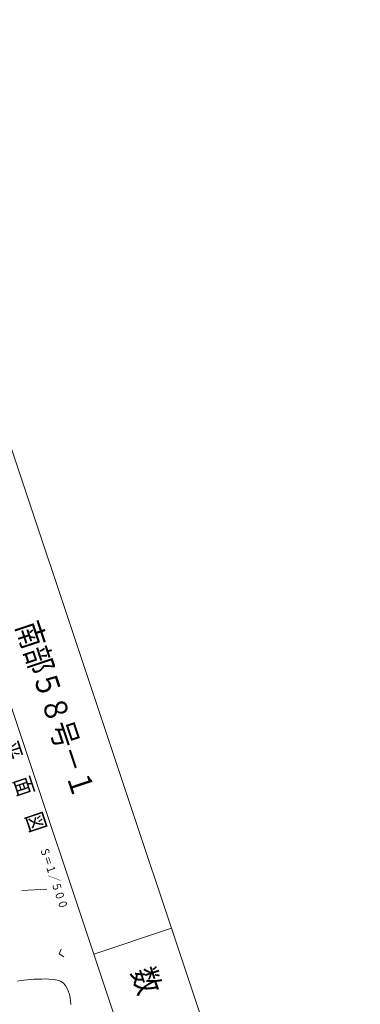
# Model space of a CAD drawing. Extents: x 25346 to 25596, y 42281 to 42562.
# Drawn here: x 25545 to 25596, y 42413 to 42562 of the extents above; entities that cross this region are included whole.
import ezdxf

# ---------------------------------------------------------------- set-up
doc = ezdxf.new("R2010")
doc.units = 0
for name, color, linetype, lineweight in [('\\M+587ED\\M+59698', 3, 'Continuous', 0), ('\\M+5A5BF\\M+5A5A4\\M+5A5C8\\M+5A5EB', 6, 'Continuous', 0), ('道路平面図', 7, 'Continuous', 0)]:
    doc.layers.add(name, color=color, linetype=linetype, lineweight=lineweight)
doc.styles.add('\\M+5A3CD\\M+5A3D3 \\M+5A5B4\\M+5A5B7\\M+5A5C3\\M+5A5AF', font='MS Gothic.ttf')

msp = doc.modelspace()

# ---------------------------------------------------------------- linework, layer by layer
at = {"layer": '\\M+587ED\\M+59698', "linetype": 'Continuous', "lineweight": 13}
for p, q in [((25521.59, 42562.35), (25596.05, 42339.4)), ((25509.82, 42558.42), (25584.29, 42335.47)), ((25567.51, 42424.85), (25555.75, 42420.92))]:
    msp.add_line(p, q, dxfattribs=at)
at = {"layer": '道路平面図', "linetype": 'Continuous', "lineweight": 13}
for p, q in [((25544.86, 42430.54), (25548.65, 42430.75)), ((25550.82, 42421.66), (25550.53, 42420.97)), ((25550.53, 42420.97), (25551.2, 42420.54)), ((25544.19, 42416.85), (25544.67, 42416.91)), ((25544.67, 42416.91), (25545.2, 42416.99)), ((25545.2, 42416.99), (25545.71, 42417.06)), ((25545.71, 42417.06), (25546.18, 42417.11)), ((25546.18, 42417.11), (25546.69, 42417.15)), ((25546.69, 42417.15), (25547.29, 42417.16)), ((25547.29, 42417.16), (25547.89, 42417.13)), ((25547.89, 42417.13), (25548.46, 42417.19)), ((25548.46, 42417.19), (25548.97, 42417.16)), ((25548.97, 42417.16), (25549.71, 42417.11)), ((25549.71, 42417.11), (25550.2, 42417.01)), ((25550.2, 42417.01), (25550.69, 42416.84)), ((25550.69, 42416.84), (25551.1, 42416.58)), ((25551.1, 42416.58), (25551.47, 42416.18)), ((25551.47, 42416.18), (25551.81, 42415.54)), ((25551.81, 42415.54), (25552.05, 42414.83)), ((25552.05, 42414.83), (25552.18, 42414.34)), ((25552.18, 42414.34), (25552.25, 42413.84)), ((25552.25, 42413.84), (25552.26, 42413.31))]:
    msp.add_line(p, q, dxfattribs=at)

# ---------------------------------------------------------------- texts
at = {"layer": '\\M+5A5BF\\M+5A5A4\\M+5A5C8\\M+5A5EB', "linetype": 'Continuous', "lineweight": 13, "style": '\\M+5A3CD\\M+5A3D3 \\M+5A5B4\\M+5A5B7\\M+5A5C3\\M+5A5AF', "width": 0.83141}
for s, p in [('南部５８号－１', (25543.96, 42470.6)), ('数\u3000量', (25561.44, 42418.24))]:
    msp.add_text(s, height=3.5, rotation=288.4697, dxfattribs=at).set_placement(p)
at = {"layer": '道路平面図', "linetype": 'Continuous', "lineweight": 13, "style": '\\M+5A3CD\\M+5A3D3 \\M+5A5B4\\M+5A5B7\\M+5A5C3\\M+5A5AF'}
for s, height, width, p in [('平\u3000面\u3000図', 2.5, 0.837245, (25541.75, 42452.72)), ('Ｓ＝１／５００', 1.25, 0.817073, (25547.6, 42436.86))]:
    msp.add_text(s, height=height, rotation=288.4654, dxfattribs=dict(at, width=width)).set_placement(p)

doc.saveas('drawing.dxf')
